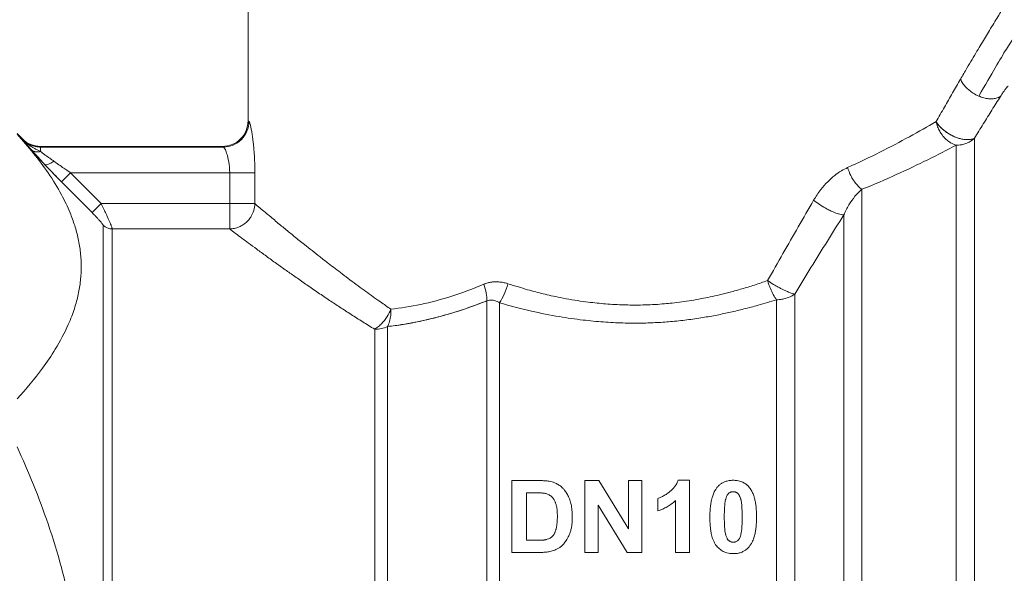
# Model space of a CAD drawing. Units: millimetres. Extents: x 0 to 8733, y -3 to 5940.
# Drawn here: x 7249 to 7277, y 5005 to 5021 of the extents above; entities that cross this region are included whole.
import ezdxf

# ---------------------------------------------------------------- set-up
doc = ezdxf.new("R2010")
doc.units = ezdxf.units.MM
doc.linetypes.add('K5LT_THIN', pattern=[0])
doc.layers.add('R', color=1, linetype='Continuous', true_color=0xff0000)
doc.layers.add('WELDING', color=7, linetype='Continuous', true_color=0xffffff)

msp = doc.modelspace()

# ---------------------------------------------------------------- linework, layer by layer
at = {"layer": 'R', "color": 7, "linetype": 'K5LT_THIN', "lineweight": 18}
for p, q in [((7255.177, 5017.864), (7255.177, 5022.274)), ((7248.562, 5017.497), (7248.714, 5017.345)), ((7248.714, 5017.345), (7248.714, 5017.327)), ((7275.972, 5017.361), (7275.972, 4983.163)), ((7249.234, 5017.129), (7249.234, 5017.111)), ((7249.234, 5017.129), (7254.443, 5017.129)), ((7249.234, 5017.111), (7254.469, 5017.111)), ((7249.234, 5017.111), (7249.234, 5016.985)), ((7254.443, 5017.129), (7254.469, 5017.111)), ((7275.452, 5017.164), (7275.452, 4983.381)), ((7250.092, 5016.377), (7249.832, 5016.119)), ((7250.092, 5016.377), (7250.969, 5015.493)), ((7250.092, 5016.377), (7254.65, 5016.377)), ((7254.65, 5016.377), (7254.65, 5015.493)), ((7254.65, 5016.377), (7255.372, 5016.377)), ((7255.372, 5016.377), (7255.372, 5015.493)), ((7250.71, 5015.235), (7249.832, 5016.119)), ((7249.832, 5016.119), (7250.71, 5015.235)), ((7272.754, 5015.902), (7272.754, 4983.381)), ((7250.969, 5015.493), (7250.71, 5015.235)), ((7254.65, 5015.493), (7250.969, 5015.493)), ((7254.65, 5015.493), (7254.65, 5014.766)), ((7254.65, 5015.493), (7255.372, 5015.493)), ((7272.234, 4983.597), (7272.234, 5015.167)), ((7251.026, 5014.873), (7251.026, 4986.963)), ((7251.286, 5014.766), (7251.286, 4987.072)), ((7254.65, 5014.766), (7251.286, 5014.766)), ((7262.011, 4985.324), (7262.011, 5012.71)), ((7270.307, 4985.225), (7270.307, 5012.742)), ((7270.827, 4985.009), (7270.827, 5012.902)), ((7262.378, 4985.225), (7262.378, 5012.655)), ((7258.802, 4987.072), (7258.802, 5011.897)), ((7259.169, 4986.973), (7259.169, 5011.974)), ((7262.733, 5007.566), (7263.494, 5007.566)), ((7262.733, 5005.508), (7262.733, 5007.566)), ((7264.817, 5007.566), (7265.22, 5007.566)), ((7264.817, 5005.508), (7264.817, 5007.566)), ((7265.22, 5007.566), (7266.065, 5006.186)), ((7266.065, 5006.186), (7266.065, 5007.566)), ((7266.065, 5007.566), (7266.449, 5007.566)), ((7266.449, 5007.566), (7266.449, 5005.508)), ((7267.493, 5007.574), (7267.813, 5007.574)), ((7267.813, 5007.574), (7267.813, 5005.508)), ((7263.149, 5005.857), (7263.149, 5007.218)), ((7263.149, 5007.218), (7263.336, 5007.218)), ((7266.907, 5006.696), (7266.907, 5007.054)), ((7265.201, 5006.859), (7265.201, 5005.508)), ((7266.034, 5005.508), (7265.201, 5006.859)), ((7267.417, 5005.508), (7267.417, 5006.994)), ((7263.46, 5005.857), (7263.149, 5005.857)), ((7263.516, 5005.508), (7262.733, 5005.508)), ((7265.201, 5005.508), (7264.817, 5005.508)), ((7266.449, 5005.508), (7266.034, 5005.508)), ((7267.813, 5005.508), (7267.417, 5005.508))]:
    msp.add_line(p, q, dxfattribs=at)
msp.add_arc((7249.234, 5017.864), 0.735, 225, 270, dxfattribs=at)
for centre, major_axis, ratio, start_param, end_param in [((7251.286, 5015.13), (0.367, 0), 0.988686, 3.926991, 4.712389), ((7258.802, 5012.472), (0.735, 0), 0.783204, 4.712389, 5.235988)]:
    msp.add_ellipse(centre, major_axis=major_axis, ratio=ratio, start_param=start_param, end_param=end_param, dxfattribs=at)
at = {"layer": 'WELDING', "color": 7, "linetype": 'K5LT_THIN', "lineweight": 18}
for points, knots in [([(7277.227, 5021.785), (7277.227, 5021.785), (7277.221, 5021.776), (7277.199, 5021.74), (7277.17, 5021.694), (7277.14, 5021.646), (7277.098, 5021.579), (7277.048, 5021.498), (7276.984, 5021.395), (7276.92, 5021.291), (7276.838, 5021.16), (7276.745, 5021.009), (7276.641, 5020.839), (7276.528, 5020.653), (7276.41, 5020.459), (7276.29, 5020.26), (7276.171, 5020.061), (7276.042, 5019.846), (7275.906, 5019.617), (7275.75, 5019.352), (7275.638, 5019.16), (7275.575, 5019.052)], [0, 0, 0, 0, 1.422552, 2.681115, 3.72021, 4.523605, 5.255287, 6.718901, 7.525212, 8.549808, 9.694436, 10.907542, 12.08319, 13.343475, 14.610493, 15.720711, 16.858507, 17.975236, 19.216392, 20.473936, 22, 22, 22, 22]), ([(7275.575, 5019.052), (7275.593, 5019.011), (7275.638, 5018.932), (7275.725, 5018.826), (7275.824, 5018.734), (7275.945, 5018.645), (7276.041, 5018.594), (7276.097, 5018.57)], [0, 0, 0, 0, 1.69818, 3.254219, 4.592838, 6.057361, 8, 8, 8, 8]), ([(7276.72, 5018.56), (7276.732, 5018.58), (7276.755, 5018.617), (7276.789, 5018.668), (7276.818, 5018.71), (7276.842, 5018.743), (7276.862, 5018.77), (7276.88, 5018.793), (7276.897, 5018.813), (7276.912, 5018.83), (7276.926, 5018.845), (7276.934, 5018.853), (7276.938, 5018.857)], [0, 0, 0, 0, 2.747522, 5.067438, 6.959748, 8.294376, 9.429908, 10.366341, 11.182276, 11.894548, 12.483297, 13, 13, 13, 13]), ([(7276.097, 5018.57), (7276.146, 5018.549), (7276.241, 5018.516), (7276.372, 5018.493), (7276.49, 5018.49), (7276.61, 5018.507), (7276.683, 5018.537), (7276.72, 5018.56)], [0, 0, 0, 0, 1.706307, 3.246564, 4.564097, 6.013785, 8, 8, 8, 8]), ([(7255.177, 5017.864), (7255.177, 5017.672), (7255.018, 5017.289), (7254.635, 5017.13), (7254.443, 5017.129)], [0, 0, 0, 0, 0.5, 0.9990162, 0.9990162, 0.9990162, 0.9990162]), ([(7255.177, 5017.864), (7255.177, 5017.864), (7255.178, 5017.863), (7255.184, 5017.858), (7255.192, 5017.852), (7255.199, 5017.847), (7255.202, 5017.845)], [0, 0, 0, 0, 2.114097, 4.008957, 5.564513, 7, 7, 7, 7]), ([(7255.202, 5017.845), (7255.209, 5017.837), (7255.223, 5017.813), (7255.246, 5017.726), (7255.269, 5017.619), (7255.291, 5017.497), (7255.309, 5017.367), (7255.325, 5017.24), (7255.338, 5017.115), (7255.352, 5016.949), (7255.363, 5016.782), (7255.368, 5016.629), (7255.37, 5016.545), (7255.372, 5016.463), (7255.372, 5016.41), (7255.372, 5016.377)], [0, 0, 0, 0, 2.053674, 3.813081, 5.331996, 6.799123, 8.153996, 9.299216, 10.337246, 11.376339, 13.392419, 14.1974, 14.8154, 15.273228, 16, 16, 16, 16]), ([(7275.972, 5017.361), (7275.928, 5017.34), (7275.833, 5017.318), (7275.685, 5017.325), (7275.562, 5017.35), (7275.455, 5017.384), (7275.346, 5017.432), (7275.236, 5017.492), (7275.125, 5017.568), (7275.022, 5017.656), (7274.936, 5017.749), (7274.892, 5017.81), (7274.874, 5017.839)], [0, 0, 0, 0, 2.129327, 3.788703, 4.899744, 5.921248, 7.024332, 8.165072, 9.311839, 10.645646, 11.907306, 13, 13, 13, 13]), ([(7274.874, 5017.839), (7274.899, 5017.798), (7274.958, 5017.721), (7275.064, 5017.617), (7275.173, 5017.533), (7275.28, 5017.466), (7275.386, 5017.413), (7275.489, 5017.372), (7275.593, 5017.342), (7275.711, 5017.322), (7275.826, 5017.321), (7275.915, 5017.338), (7275.957, 5017.354), (7275.972, 5017.361)], [0, 0, 0, 0, 1.682982, 3.19128, 4.524894, 5.713982, 6.880701, 7.963534, 9.043044, 10.271451, 11.94923, 13.225311, 14, 14, 14, 14]), ([(7274.874, 5017.839), (7274.884, 5017.788), (7274.913, 5017.695), (7274.973, 5017.567), (7275.044, 5017.458), (7275.123, 5017.365), (7275.216, 5017.283), (7275.309, 5017.221), (7275.39, 5017.184), (7275.434, 5017.169), (7275.452, 5017.164)], [0, 0, 0, 0, 1.788887, 3.379108, 4.761655, 6.183281, 7.579783, 9.126411, 10.256603, 11, 11, 11, 11]), ([(7248.562, 5017.478), (7248.892, 5017.117), (7249.358, 5016.546), (7249.825, 5015.788), (7250.037, 5015.344), (7250.176, 5014.985), (7250.275, 5014.671), (7250.358, 5014.285), (7250.401, 5013.89), (7250.401, 5013.49), (7250.358, 5013.093), (7250.27, 5012.686), (7250.156, 5012.333), (7249.966, 5011.872), (7249.701, 5011.372), (7249.217, 5010.659), (7248.825, 5010.189), (7248.562, 5009.902)], [0, 0, 0, 0, 2.73195, 4.227508, 5.445717, 5.87224, 6.737609, 7.629925, 8.538266, 9.459314, 10.374495, 11.269139, 12.273261, 12.828116, 14.50702, 15.826646, 18, 18, 18, 18]), ([(7248.714, 5017.327), (7248.735, 5017.304), (7248.776, 5017.257), (7248.839, 5017.184), (7248.904, 5017.109), (7248.95, 5017.056), (7248.974, 5017.029)], [0, 0, 0, 0, 1.885477, 3.736807, 5.412198, 7, 7, 7, 7]), ([(7248.714, 5017.327), (7248.75, 5017.29), (7248.826, 5017.229), (7248.952, 5017.163), (7249.068, 5017.127), (7249.162, 5017.113), (7249.214, 5017.111), (7249.234, 5017.111)], [0, 0, 0, 0, 2.143747, 4.05594, 5.848398, 7.168727, 8, 8, 8, 8]), ([(7248.714, 5017.327), (7248.741, 5017.298), (7248.794, 5017.249), (7248.87, 5017.19), (7248.934, 5017.147), (7248.985, 5017.115), (7249.031, 5017.089), (7249.073, 5017.065), (7249.115, 5017.043), (7249.156, 5017.023), (7249.195, 5017.003), (7249.221, 5016.991), (7249.234, 5016.985)], [0, 0, 0, 0, 2.423425, 4.457606, 5.949009, 7.213817, 8.23802, 9.240217, 10.246165, 11.196854, 12.099031, 13, 13, 13, 13]), ([(7275.972, 5017.361), (7275.935, 5017.327), (7275.859, 5017.271), (7275.734, 5017.211), (7275.621, 5017.179), (7275.527, 5017.166), (7275.474, 5017.164), (7275.452, 5017.164)], [0, 0, 0, 0, 2.166762, 4.065531, 5.793121, 7.098359, 8, 8, 8, 8]), ([(7249.234, 5016.985), (7249.204, 5016.976), (7249.147, 5016.968), (7249.073, 5016.976), (7249.015, 5016.998), (7248.986, 5017.019), (7248.974, 5017.029)], [0, 0, 0, 0, 2.059845, 3.989281, 5.635999, 7, 7, 7, 7]), ([(7249.352, 5016.615), (7249.272, 5016.7), (7249.166, 5016.815), (7249.045, 5016.949), (7248.996, 5017.004), (7248.974, 5017.029)], [0, 0, 0, 0, 3.311617, 4.64495, 6, 6, 6, 6]), ([(7248.974, 5017.029), (7248.999, 5017.001), (7249.05, 5016.943), (7249.155, 5016.827), (7249.256, 5016.718), (7249.331, 5016.637), (7249.352, 5016.615)], [0, 0, 0, 0, 1.760371, 3.304253, 6.001175, 7, 7, 7, 7]), ([(7248.974, 5017.029), (7248.992, 5017.013), (7249.033, 5016.988), (7249.103, 5016.97), (7249.171, 5016.971), (7249.214, 5016.979), (7249.234, 5016.985)], [0, 0, 0, 0, 2.060155, 3.989671, 5.636286, 7, 7, 7, 7]), ([(7249.234, 5016.985), (7249.259, 5016.966), (7249.308, 5016.928), (7249.386, 5016.871), (7249.461, 5016.816), (7249.536, 5016.762), (7249.586, 5016.727), (7249.612, 5016.708)], [0, 0, 0, 0, 1.866862, 3.554604, 5.07972, 6.501812, 8, 8, 8, 8]), ([(7254.469, 5017.111), (7254.477, 5017.108), (7254.495, 5017.09), (7254.524, 5017.038), (7254.551, 5016.974), (7254.584, 5016.876), (7254.616, 5016.749), (7254.638, 5016.602), (7254.648, 5016.488), (7254.65, 5016.413), (7254.65, 5016.377)], [0, 0, 0, 0, 1.685405, 3.084046, 4.195924, 5.291656, 7.59735, 8.840076, 9.942311, 11, 11, 11, 11]), ([(7249.352, 5016.615), (7249.361, 5016.61), (7249.383, 5016.603), (7249.433, 5016.609), (7249.509, 5016.639), (7249.574, 5016.68), (7249.612, 5016.708)], [0, 0, 0, 0, 1.430948, 2.890719, 4.611823, 7, 7, 7, 7]), ([(7249.612, 5016.708), (7249.661, 5016.674), (7249.756, 5016.606), (7249.89, 5016.514), (7250.001, 5016.438), (7250.065, 5016.395), (7250.092, 5016.377)], [0, 0, 0, 0, 2.199949, 4.266514, 5.822069, 7, 7, 7, 7]), ([(7249.832, 5016.119), (7249.79, 5016.161), (7249.711, 5016.241), (7249.604, 5016.352), (7249.516, 5016.443), (7249.433, 5016.529), (7249.381, 5016.584), (7249.352, 5016.615)], [0, 0, 0, 0, 2.052663, 3.812802, 5.297125, 6.446665, 8, 8, 8, 8]), ([(7271.37, 5015.591), (7271.434, 5015.696), (7271.557, 5015.884), (7271.764, 5016.117), (7271.963, 5016.295), (7272.155, 5016.431), (7272.283, 5016.495), (7272.344, 5016.524)], [0, 0, 0, 0, 2.046357, 3.755404, 5.33777, 6.735964, 8, 8, 8, 8]), ([(7272.754, 5015.902), (7272.689, 5015.945), (7272.6, 5016.031), (7272.497, 5016.178), (7272.415, 5016.324), (7272.367, 5016.446), (7272.344, 5016.524)], [0, 0, 0, 0, 2.6516, 3.699291, 4.862855, 7, 7, 7, 7]), ([(7272.754, 5015.902), (7272.689, 5015.945), (7272.6, 5016.031), (7272.497, 5016.178), (7272.415, 5016.324), (7272.367, 5016.446), (7272.344, 5016.524)], [0, 0, 0, 0, 2.65429, 3.701121, 4.861004, 7, 7, 7, 7]), ([(7272.234, 5015.167), (7272.191, 5015.169), (7272.096, 5015.188), (7271.944, 5015.245), (7271.815, 5015.305), (7271.622, 5015.409), (7271.468, 5015.513), (7271.37, 5015.591)], [0, 0, 0, 0, 1.832178, 3.24291, 4.190029, 5.121201, 8, 8, 8, 8]), ([(7272.234, 5015.167), (7272.191, 5015.169), (7272.097, 5015.188), (7271.944, 5015.245), (7271.815, 5015.305), (7271.622, 5015.409), (7271.468, 5015.513), (7271.37, 5015.591)], [0, 0, 0, 0, 1.831752, 3.242119, 4.189089, 5.120185, 8, 8, 8, 8]), ([(7250.71, 5015.235), (7250.738, 5015.206), (7250.792, 5015.152), (7250.861, 5015.078), (7250.914, 5015.021), (7250.953, 5014.976), (7250.982, 5014.941), (7251.004, 5014.912), (7251.021, 5014.888), (7251.026, 5014.876), (7251.026, 5014.873)], [0, 0, 0, 0, 2.180643, 4.052775, 5.581469, 6.703045, 7.805789, 8.7867, 9.809992, 11, 11, 11, 11]), ([(7250.969, 5015.493), (7250.996, 5015.438), (7251.045, 5015.34), (7251.107, 5015.21), (7251.155, 5015.105), (7251.195, 5015.016), (7251.228, 5014.939), (7251.252, 5014.878), (7251.267, 5014.836), (7251.277, 5014.809), (7251.282, 5014.79), (7251.285, 5014.776), (7251.286, 5014.769), (7251.286, 5014.766)], [0, 0, 0, 0, 2.327929, 4.195515, 5.703829, 7.174243, 8.646695, 10.015063, 11.094563, 11.92124, 12.632843, 13.314411, 14, 14, 14, 14]), ([(7255.372, 5015.493), (7255.37, 5015.425), (7255.349, 5015.301), (7255.28, 5015.147), (7255.201, 5015.034), (7255.12, 5014.95), (7255.027, 5014.88), (7254.916, 5014.821), (7254.788, 5014.78), (7254.696, 5014.768), (7254.65, 5014.766)], [0, 0, 0, 0, 1.990213, 3.665094, 4.890774, 5.982582, 7.055957, 8.281672, 9.634832, 11, 11, 11, 11]), ([(7255.372, 5015.493), (7255.413, 5015.452), (7255.503, 5015.376), (7255.66, 5015.25), (7255.813, 5015.121), (7255.96, 5014.998), (7256.098, 5014.883), (7256.234, 5014.772), (7256.367, 5014.663), (7256.501, 5014.554), (7256.642, 5014.44), (7256.81, 5014.306), (7257.009, 5014.148), (7257.239, 5013.966), (7257.46, 5013.793), (7257.673, 5013.632), (7257.876, 5013.476), (7258.096, 5013.31), (7258.323, 5013.141), (7258.544, 5012.98), (7258.758, 5012.827), (7258.994, 5012.659), (7259.165, 5012.541), (7259.264, 5012.472)], [0, 0, 0, 0, 1.931426, 3.627362, 5.087807, 6.248438, 7.344744, 8.325567, 9.246082, 10.106289, 10.994071, 11.918576, 13.186833, 14.464644, 15.752009, 16.708686, 17.721527, 18.790533, 19.895854, 20.907487, 21.825433, 22.745873, 24, 24, 24, 24]), ([(7270.827, 5012.902), (7271.137, 5013.413), (7271.607, 5014.172), (7272.077, 5014.92), (7272.234, 5015.167)], [0, 0, 0, 0, 3.333333, 5, 5, 5, 5]), ([(7254.65, 5014.766), (7254.698, 5014.73), (7254.803, 5014.651), (7254.989, 5014.511), (7255.194, 5014.359), (7255.427, 5014.188), (7255.694, 5013.992), (7255.978, 5013.786), (7256.264, 5013.583), (7256.554, 5013.378), (7256.858, 5013.166), (7257.179, 5012.946), (7257.495, 5012.733), (7257.81, 5012.525), (7258.125, 5012.321), (7258.457, 5012.11), (7258.685, 5011.968), (7258.802, 5011.897)], [0, 0, 0, 0, 1.560074, 2.922181, 4.143322, 5.453344, 6.835049, 8.168549, 9.362411, 10.465815, 11.642544, 12.808991, 13.933175, 14.898297, 15.934751, 16.96335, 18, 18, 18, 18]), ([(7262.617, 5013.199), (7262.557, 5013.217), (7262.444, 5013.247), (7262.29, 5013.259), (7262.168, 5013.251), (7262.08, 5013.235), (7262.015, 5013.218), (7261.967, 5013.201), (7261.94, 5013.191), (7261.928, 5013.186)], [0, 0, 0, 0, 2.646528, 4.914489, 6.55976, 7.828674, 8.763411, 9.443107, 10, 10, 10, 10]), ([(7261.928, 5013.186), (7261.983, 5013.207), (7262.089, 5013.242), (7262.246, 5013.258), (7262.385, 5013.252), (7262.507, 5013.232), (7262.582, 5013.21), (7262.617, 5013.199)], [0, 0, 0, 0, 2.028538, 3.794619, 5.370797, 6.77259, 8, 8, 8, 8]), ([(7262.617, 5013.199), (7262.716, 5013.168), (7262.903, 5013.111), (7263.169, 5013.032), (7263.407, 5012.966), (7263.631, 5012.908), (7263.865, 5012.854), (7264.138, 5012.798), (7264.443, 5012.742), (7264.755, 5012.694), (7265.034, 5012.659), (7265.293, 5012.633), (7265.547, 5012.612), (7265.804, 5012.598), (7266.045, 5012.59), (7266.29, 5012.588), (7266.548, 5012.592), (7266.826, 5012.604), (7267.083, 5012.623), (7267.339, 5012.647), (7267.596, 5012.678), (7267.875, 5012.72), (7268.146, 5012.769), (7268.415, 5012.823), (7268.688, 5012.883), (7268.993, 5012.96), (7269.325, 5013.053), (7269.684, 5013.163), (7269.926, 5013.246), (7270.051, 5013.29)], [0, 0, 0, 0, 1.266759, 2.386821, 3.360188, 4.236992, 5.16393, 6.227527, 7.551012, 8.820821, 9.936752, 10.849869, 11.874232, 12.907369, 13.844534, 14.685231, 15.76649, 16.845844, 17.923294, 18.778166, 19.852318, 20.958949, 22.097852, 23.095553, 24.209034, 25.438295, 26.850845, 28.371413, 30, 30, 30, 30]), ([(7270.051, 5013.29), (7270.105, 5013.253), (7270.206, 5013.188), (7270.342, 5013.11), (7270.444, 5013.056), (7270.533, 5013.011), (7270.629, 5012.968), (7270.734, 5012.927), (7270.798, 5012.909), (7270.827, 5012.902)], [0, 0, 0, 0, 2.040426, 3.585315, 4.634666, 5.598021, 6.763722, 8.254869, 10, 10, 10, 10]), ([(7270.307, 5012.742), (7270.276, 5012.784), (7270.214, 5012.882), (7270.137, 5013.043), (7270.084, 5013.183), (7270.059, 5013.26), (7270.051, 5013.29)], [0, 0, 0, 0, 2.217339, 4.434677, 5.990233, 7, 7, 7, 7]), ([(7259.169, 5011.974), (7259.241, 5011.982), (7259.375, 5012), (7259.569, 5012.029), (7259.738, 5012.056), (7259.901, 5012.085), (7260.064, 5012.116), (7260.248, 5012.156), (7260.455, 5012.205), (7260.773, 5012.288), (7261.101, 5012.385), (7261.429, 5012.494), (7261.649, 5012.572), (7261.842, 5012.645), (7261.959, 5012.69), (7262.011, 5012.71)], [0, 0, 0, 0, 1.286782, 2.396875, 3.420045, 4.255904, 5.217792, 6.223316, 7.400658, 8.707381, 11.558074, 12.834905, 14.097032, 15.148912, 16, 16, 16, 16]), ([(7262.011, 5012.71), (7262.036, 5012.719), (7262.086, 5012.731), (7262.158, 5012.731), (7262.222, 5012.721), (7262.28, 5012.703), (7262.331, 5012.681), (7262.363, 5012.664), (7262.378, 5012.655)], [0, 0, 0, 0, 1.822935, 3.462208, 5.024962, 6.443782, 7.72506, 9, 9, 9, 9]), ([(7262.378, 5012.655), (7262.675, 5012.566), (7263.239, 5012.418), (7264.043, 5012.258), (7264.734, 5012.16), (7265.341, 5012.102), (7265.888, 5012.074), (7266.382, 5012.069), (7266.838, 5012.083), (7267.284, 5012.113), (7267.738, 5012.162), (7268.183, 5012.226), (7268.597, 5012.301), (7268.991, 5012.384), (7269.382, 5012.477), (7269.825, 5012.595), (7270.133, 5012.687), (7270.307, 5012.742)], [0, 0, 0, 0, 2.144437, 3.977587, 5.49945, 6.787609, 8.01026, 9.108741, 10.041558, 11.014169, 12.058293, 13.067647, 13.998002, 14.876301, 15.776559, 16.726541, 18, 18, 18, 18]), ([(7270.307, 5012.742), (7270.357, 5012.741), (7270.452, 5012.75), (7270.584, 5012.779), (7270.692, 5012.82), (7270.771, 5012.863), (7270.811, 5012.891), (7270.827, 5012.902)], [0, 0, 0, 0, 2.091177, 3.928984, 5.727992, 7.084997, 8, 8, 8, 8]), ([(7258.802, 5011.897), (7258.839, 5011.919), (7258.909, 5011.97), (7259.003, 5012.058), (7259.085, 5012.154), (7259.18, 5012.289), (7259.236, 5012.401), (7259.264, 5012.472)], [0, 0, 0, 0, 1.590924, 2.981522, 4.166221, 5.544236, 8, 8, 8, 8]), ([(7248.562, 5008.535), (7248.892, 5007.814), (7249.358, 5006.672), (7249.825, 5005.156), (7250.037, 5004.267), (7250.176, 5003.55), (7250.275, 5002.922), (7250.358, 5002.15), (7250.401, 5001.359), (7250.401, 5000.56), (7250.358, 4999.766), (7250.27, 4998.952), (7250.156, 4998.246), (7250.033, 4997.647), (7249.797, 4996.64), (7249.345, 4995.203), (7248.825, 4993.958), (7248.562, 4993.384)], [0, 0, 0, 0, 2.73195, 4.227508, 5.445717, 5.87224, 6.737609, 7.629925, 8.538266, 9.459314, 10.374495, 11.269139, 12.273261, 12.828116, 13.372389, 15.826646, 18, 18, 18, 18]), ([(7263.494, 5007.566), (7263.543, 5007.566), (7263.624, 5007.565), (7263.726, 5007.557), (7263.809, 5007.546), (7263.859, 5007.535), (7263.886, 5007.527)], [0, 0, 0, 0, 2.566095, 4.32768, 5.443615, 7, 7, 7, 7]), ([(7263.886, 5007.527), (7263.919, 5007.517), (7263.986, 5007.493), (7264.084, 5007.438), (7264.149, 5007.385), (7264.19, 5007.344), (7264.213, 5007.32), (7264.253, 5007.273), (7264.31, 5007.192), (7264.358, 5007.099), (7264.385, 5007.027), (7264.404, 5006.972), (7264.426, 5006.892), (7264.451, 5006.752), (7264.46, 5006.619), (7264.46, 5006.534), (7264.46, 5006.517)], [0, 0, 0, 0, 1.340482, 2.772449, 4.409691, 4.696753, 5.117731, 5.744142, 7.229755, 9.110032, 10.073326, 10.400712, 11.529448, 13.495076, 16.294849, 17, 17, 17, 17]), ([(7266.907, 5007.054), (7266.938, 5007.063), (7267.002, 5007.089), (7267.097, 5007.14), (7267.171, 5007.19), (7267.217, 5007.224), (7267.237, 5007.239), (7267.256, 5007.254), (7267.289, 5007.281), (7267.328, 5007.318), (7267.376, 5007.37), (7267.428, 5007.437), (7267.468, 5007.51), (7267.487, 5007.559), (7267.493, 5007.574)], [0, 0, 0, 0, 1.714149, 3.737069, 5.887111, 6.619042, 6.929541, 7.237497, 7.947595, 9.310295, 10.233113, 11.946849, 14.079786, 15, 15, 15, 15]), ([(7268.399, 5006.528), (7268.399, 5006.601), (7268.403, 5006.72), (7268.42, 5006.878), (7268.44, 5006.989), (7268.465, 5007.088), (7268.499, 5007.189), (7268.545, 5007.285), (7268.585, 5007.343), (7268.602, 5007.364)], [0, 0, 0, 0, 2.488693, 4.085713, 5.445097, 6.348569, 7.62803, 9.078659, 10, 10, 10, 10]), ([(7268.602, 5007.364), (7268.621, 5007.389), (7268.66, 5007.431), (7268.716, 5007.474), (7268.761, 5007.502), (7268.799, 5007.521), (7268.843, 5007.539), (7268.914, 5007.561), (7268.989, 5007.572), (7269.049, 5007.574), (7269.067, 5007.574)], [0, 0, 0, 0, 2.00735, 3.714621, 4.415726, 5.338131, 6.351457, 7.371376, 9.855438, 11, 11, 11, 11]), ([(7269.067, 5007.574), (7269.106, 5007.574), (7269.167, 5007.57), (7269.248, 5007.553), (7269.31, 5007.533), (7269.367, 5007.506), (7269.429, 5007.468), (7269.486, 5007.419), (7269.521, 5007.378), (7269.535, 5007.361)], [0, 0, 0, 0, 2.107852, 3.373842, 4.589511, 5.714264, 6.876767, 8.723759, 10, 10, 10, 10]), ([(7269.535, 5007.361), (7269.559, 5007.331), (7269.601, 5007.264), (7269.646, 5007.163), (7269.679, 5007.058), (7269.703, 5006.947), (7269.724, 5006.807), (7269.734, 5006.663), (7269.736, 5006.562), (7269.736, 5006.523)], [0, 0, 0, 0, 1.282245, 2.685603, 3.787015, 5.072591, 6.575305, 8.656993, 10, 10, 10, 10]), ([(7263.336, 5007.218), (7263.369, 5007.218), (7263.428, 5007.218), (7263.502, 5007.216), (7263.555, 5007.213), (7263.594, 5007.21), (7263.624, 5007.207), (7263.652, 5007.203), (7263.669, 5007.2), (7263.679, 5007.198)], [0, 0, 0, 0, 2.910516, 5.106701, 6.411001, 7.573221, 8.46769, 9.083533, 10, 10, 10, 10]), ([(7263.679, 5007.198), (7263.711, 5007.191), (7263.76, 5007.176), (7263.82, 5007.143), (7263.858, 5007.115), (7263.889, 5007.085), (7263.912, 5007.058), (7263.942, 5007.014), (7263.962, 5006.975), (7263.977, 5006.938), (7263.986, 5006.915), (7263.994, 5006.891), (7264.004, 5006.854), (7264.015, 5006.804), (7264.025, 5006.725), (7264.031, 5006.633), (7264.032, 5006.567), (7264.032, 5006.537)], [0, 0, 0, 0, 2.034628, 3.198511, 4.384044, 5.028595, 6.012738, 6.693248, 8.515273, 8.929229, 9.335986, 10.181897, 10.646667, 11.903029, 13.618334, 15.975217, 18, 18, 18, 18]), ([(7268.853, 5007.038), (7268.859, 5007.062), (7268.871, 5007.1), (7268.892, 5007.143), (7268.91, 5007.171), (7268.925, 5007.188), (7268.937, 5007.199), (7268.947, 5007.207), (7268.965, 5007.219), (7268.988, 5007.232), (7269.012, 5007.24), (7269.037, 5007.245), (7269.056, 5007.246), (7269.067, 5007.246)], [0, 0, 0, 0, 3.372518, 5.195974, 6.252852, 7.802811, 8.042822, 8.349261, 9.424614, 10.831236, 11.707131, 12.551381, 14, 14, 14, 14]), ([(7269.067, 5007.246), (7269.079, 5007.246), (7269.096, 5007.245), (7269.12, 5007.24), (7269.137, 5007.235), (7269.154, 5007.227), (7269.173, 5007.217), (7269.187, 5007.207), (7269.201, 5007.196), (7269.214, 5007.182), (7269.227, 5007.165), (7269.238, 5007.147), (7269.247, 5007.13), (7269.262, 5007.097), (7269.273, 5007.066), (7269.281, 5007.039), (7269.284, 5007.028), (7269.289, 5007.012), (7269.294, 5006.987), (7269.301, 5006.951), (7269.307, 5006.903), (7269.314, 5006.835), (7269.32, 5006.736), (7269.323, 5006.628), (7269.323, 5006.553), (7269.323, 5006.523)], [0, 0, 0, 0, 1.018093, 1.508943, 2.07484, 2.639746, 3.134749, 4.007145, 4.123567, 4.811549, 5.719724, 6.117402, 6.74868, 7.514719, 9.463437, 9.812455, 10.168918, 10.549196, 11.393098, 12.532356, 14.00647, 15.941784, 18.965214, 23.228989, 26, 26, 26, 26]), ([(7267.417, 5006.994), (7267.378, 5006.957), (7267.3, 5006.893), (7267.176, 5006.813), (7267.046, 5006.747), (7266.956, 5006.712), (7266.907, 5006.696)], [0, 0, 0, 0, 1.921465, 3.601162, 5.235292, 7, 7, 7, 7]), ([(7268.812, 5006.523), (7268.812, 5006.582), (7268.813, 5006.676), (7268.819, 5006.794), (7268.826, 5006.879), (7268.834, 5006.95), (7268.844, 5007.004), (7268.851, 5007.031), (7268.853, 5007.038)], [0, 0, 0, 0, 3.042433, 4.920241, 6.132869, 7.528167, 8.636128, 9, 9, 9, 9]), ([(7264.032, 5006.537), (7264.032, 5006.49), (7264.03, 5006.416), (7264.022, 5006.316), (7264.012, 5006.25), (7264.002, 5006.204), (7263.995, 5006.176), (7263.988, 5006.154), (7263.977, 5006.12), (7263.962, 5006.082), (7263.945, 5006.047), (7263.928, 5006.018), (7263.911, 5005.993), (7263.892, 5005.972), (7263.881, 5005.962), (7263.869, 5005.951), (7263.85, 5005.937), (7263.817, 5005.916), (7263.772, 5005.894), (7263.733, 5005.882), (7263.712, 5005.877)], [0, 0, 0, 0, 3.84709, 5.964576, 7.957908, 9.172081, 9.732094, 10.268021, 10.939547, 12.605826, 13.479833, 14.031297, 15.189411, 15.914926, 16.134269, 16.351766, 17.192989, 17.975843, 19.355523, 21, 21, 21, 21]), ([(7264.46, 5006.517), (7264.46, 5006.461), (7264.457, 5006.386), (7264.445, 5006.274), (7264.429, 5006.184), (7264.409, 5006.113), (7264.398, 5006.079)], [0, 0, 0, 0, 2.667889, 3.55386, 5.329248, 7, 7, 7, 7]), ([(7269.067, 5005.474), (7269.034, 5005.474), (7268.974, 5005.478), (7268.888, 5005.495), (7268.813, 5005.522), (7268.751, 5005.554), (7268.694, 5005.592), (7268.644, 5005.636), (7268.608, 5005.674), (7268.587, 5005.7), (7268.571, 5005.719), (7268.542, 5005.761), (7268.514, 5005.815), (7268.487, 5005.88), (7268.466, 5005.942), (7268.442, 5006.032), (7268.423, 5006.139), (7268.407, 5006.275), (7268.4, 5006.405), (7268.399, 5006.494), (7268.399, 5006.528)], [0, 0, 0, 0, 1.42295, 2.616541, 3.767474, 4.841805, 5.660002, 6.734905, 7.75618, 7.975834, 8.192851, 8.846462, 10.234816, 10.935083, 11.995999, 13.182207, 15.117803, 16.915885, 19.406977, 21, 21, 21, 21]), ([(7269.067, 5005.802), (7269.055, 5005.802), (7269.037, 5005.803), (7269.014, 5005.808), (7268.992, 5005.815), (7268.97, 5005.825), (7268.954, 5005.836), (7268.944, 5005.844), (7268.935, 5005.851), (7268.922, 5005.864), (7268.909, 5005.881), (7268.895, 5005.904), (7268.879, 5005.936), (7268.865, 5005.971), (7268.856, 5006), (7268.851, 5006.019), (7268.847, 5006.034), (7268.841, 5006.059), (7268.834, 5006.095), (7268.828, 5006.144), (7268.822, 5006.201), (7268.817, 5006.277), (7268.813, 5006.386), (7268.812, 5006.472), (7268.812, 5006.523)], [0, 0, 0, 0, 1.039753, 1.528931, 2.070718, 2.987484, 3.566259, 3.776377, 4.051062, 4.620815, 5.347502, 5.874135, 7.020126, 8.510487, 9.274586, 9.719862, 10.217459, 10.745035, 11.988204, 13.483645, 15.218262, 17.132234, 20.280841, 25, 25, 25, 25]), ([(7269.323, 5006.523), (7269.323, 5006.461), (7269.322, 5006.358), (7269.315, 5006.229), (7269.307, 5006.145), (7269.298, 5006.085), (7269.291, 5006.044), (7269.285, 5006.019), (7269.282, 5006.01)], [0, 0, 0, 0, 3.270164, 5.402287, 6.818291, 7.669506, 8.551561, 9, 9, 9, 9]), ([(7269.736, 5006.523), (7269.736, 5006.453), (7269.732, 5006.332), (7269.715, 5006.174), (7269.692, 5006.045), (7269.66, 5005.925), (7269.617, 5005.815), (7269.572, 5005.736), (7269.543, 5005.697), (7269.533, 5005.684)], [0, 0, 0, 0, 2.457931, 4.160605, 5.451664, 6.95681, 8.37205, 9.468496, 10, 10, 10, 10]), ([(7264.398, 5006.079), (7264.383, 5006.036), (7264.355, 5005.968), (7264.299, 5005.866), (7264.243, 5005.786), (7264.195, 5005.734), (7264.177, 5005.716)], [0, 0, 0, 0, 2.23399, 3.584929, 5.765056, 7, 7, 7, 7]), ([(7269.282, 5006.01), (7269.277, 5005.989), (7269.266, 5005.956), (7269.25, 5005.919), (7269.233, 5005.889), (7269.217, 5005.867), (7269.198, 5005.85), (7269.188, 5005.842), (7269.171, 5005.829), (7269.15, 5005.818), (7269.123, 5005.809), (7269.098, 5005.803), (7269.077, 5005.802), (7269.067, 5005.802)], [0, 0, 0, 0, 2.910954, 4.560181, 5.216621, 7.530614, 7.946954, 8.505699, 9.179633, 10.716152, 11.458787, 12.764102, 14, 14, 14, 14]), ([(7263.712, 5005.877), (7263.703, 5005.875), (7263.688, 5005.871), (7263.665, 5005.868), (7263.641, 5005.864), (7263.61, 5005.862), (7263.576, 5005.859), (7263.526, 5005.857), (7263.487, 5005.857), (7263.46, 5005.857)], [0, 0, 0, 0, 1.161446, 1.797136, 2.799125, 4.00165, 5.404338, 6.806839, 10, 10, 10, 10]), ([(7264.177, 5005.716), (7264.154, 5005.693), (7264.106, 5005.655), (7264.009, 5005.598), (7263.934, 5005.568), (7263.885, 5005.552)], [0, 0, 0, 0, 1.711044, 3.265337, 6, 6, 6, 6]), ([(7269.533, 5005.684), (7269.516, 5005.663), (7269.49, 5005.634), (7269.452, 5005.599), (7269.409, 5005.566), (7269.34, 5005.526), (7269.26, 5005.497), (7269.173, 5005.479), (7269.115, 5005.474), (7269.073, 5005.474), (7269.067, 5005.474)], [0, 0, 0, 0, 1.749919, 2.412563, 3.270019, 5.128035, 7.408683, 8.461151, 10.65079, 11, 11, 11, 11]), ([(7263.885, 5005.552), (7263.862, 5005.545), (7263.821, 5005.535), (7263.753, 5005.523), (7263.685, 5005.515), (7263.604, 5005.51), (7263.549, 5005.508), (7263.516, 5005.508)], [0, 0, 0, 0, 1.51509, 2.779828, 4.438623, 5.916912, 8, 8, 8, 8])]:
    msp.add_open_spline(points, degree=3, knots=knots, dxfattribs=at)
for points in [[(7277.395, 5020.439), (7277.384, 5020.471), (7277.351, 5020.511), (7277.259, 5020.467), (7276.957, 5020.055), (7276.477, 5019.218), (7276.097, 5018.57)], [(7274.874, 5017.839), (7274.956, 5017.977), (7275.116, 5018.253), (7275.349, 5018.661), (7275.501, 5018.923), (7275.575, 5019.052)], [(7276.72, 5018.56), (7276.638, 5018.432), (7276.475, 5018.173), (7276.227, 5017.774), (7276.058, 5017.5), (7275.972, 5017.361)], [(7254.469, 5017.111), (7254.661, 5017.112), (7255.042, 5017.271), (7255.202, 5017.653), (7255.202, 5017.845)], [(7272.344, 5016.524), (7272.664, 5016.67), (7273.281, 5016.963), (7274.126, 5017.41), (7274.635, 5017.698), (7274.874, 5017.839)], [(7272.754, 5015.902), (7273.093, 5016.039), (7273.748, 5016.321), (7274.651, 5016.75), (7275.192, 5017.03), (7275.452, 5017.164)], [(7249.352, 5016.615), (7249.402, 5016.562), (7249.506, 5016.453), (7249.667, 5016.286), (7249.777, 5016.174), (7249.832, 5016.119)], [(7272.234, 5015.167), (7272.277, 5015.268), (7272.374, 5015.459), (7272.549, 5015.709), (7272.683, 5015.845), (7272.754, 5015.902)], [(7270.051, 5013.29), (7270.198, 5013.548), (7270.492, 5014.063), (7270.929, 5014.832), (7271.223, 5015.339), (7271.37, 5015.591)], [(7259.264, 5012.472), (7259.54, 5012.506), (7260.112, 5012.588), (7261.01, 5012.829), (7261.622, 5013.057), (7261.928, 5013.186)], [(7262.011, 5012.71), (7262.018, 5012.837), (7261.987, 5013.011), (7261.928, 5013.186)], [(7262.378, 5012.655), (7262.469, 5012.787), (7262.559, 5012.992), (7262.617, 5013.199)], [(7262.011, 5012.71), (7261.684, 5012.579), (7261.032, 5012.351), (7260.075, 5012.104), (7259.465, 5012.006), (7259.169, 5011.974)], [(7259.264, 5012.472), (7259.268, 5012.411), (7259.265, 5012.29), (7259.232, 5012.119), (7259.193, 5012.019), (7259.169, 5011.974)]]:
    msp.add_open_spline(points, degree=3, dxfattribs=at)

doc.saveas('drawing.dxf')
